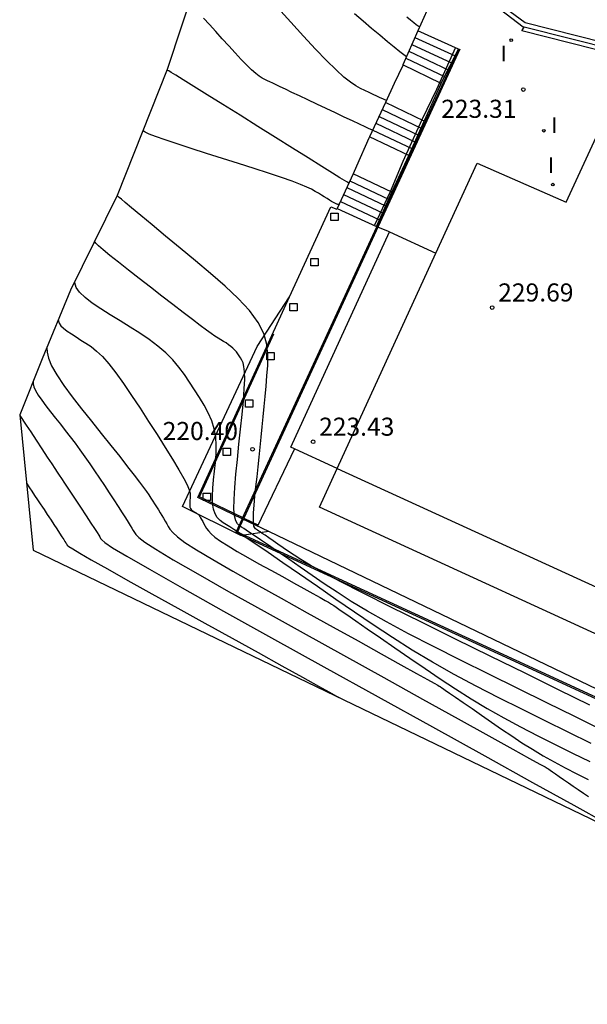
# Model space of a CAD drawing. Units: metres. Extents: x 584347.8 to 584442.9, y 4797951.9 to 4798018.7.
# Drawn here: x 584347.8 to 584371.3, y 4797951.9 to 4797992.8 of the extents above; entities that cross this region are included whole.
import ezdxf

# ---------------------------------------------------------------- set-up
doc = ezdxf.new("R2010")
doc.units = ezdxf.units.M
doc.header["$LTSCALE"] = 2
doc.layers.get('0').update_dxf_attribs({"linetype": 'CONTINUOUS'})
for name, color, linetype in [('020204', 9, 'CONTINUOUS'), ('020308', 9, 'CONTINUOUS'), ('060106', 9, 'CONTINUOUS'), ('060113', 4, 'CONTINUOUS'), ('060117', 9, 'CONTINUOUS'), ('060141', 9, 'CONTINUOUS'), ('070105', 6, 'CONTINUOUS'), ('070108', 9, 'CONTINUOUS'), ('080104', 9, 'CONTINUOUS'), ('080110', 9, 'CONTINUOUS'), ('080201', 9, 'CONTINUOUS'), ('100105', 3, 'CONTINUOUS'), ('250207', 9, 'CONTINUOUS'), ('270204', 9, 'CONTINUOUS'), ('270304', 9, 'CONTINUOUS'), ('CV', 40, 'CONTINUOUS'), ('CVD', 9, 'CONTINUOUS')]:
    doc.layers.add(name, color=color, linetype=linetype)
doc.layers.add('080111', color=7, linetype='CONTINUOUS', lineweight=30)
doc.styles.add('ROMANS', font='ROMANS')
doc.styles.get("Standard").update_dxf_attribs({"font": 'ROMANS.SHX'})

# ---------------------------------------------------------------- blocks, each defined once
blk = doc.blocks.new('COTAPU')
blk.add_circle((0, 0), 0.075)
blk = doc.blocks.new('FOCO')
at = {"flags": 128}
blk.add_lwpolyline([(-0.152, 0.152), (0.152, 0.152), (0.152, -0.152), (-0.152, -0.152), (-0.152, 0.152)], dxfattribs=at)
blk = doc.blocks.new('PUNTO')
blk.add_circle((0, 0), 0.075)
blk = doc.blocks.new('REIND')
blk.add_circle((0, 0), 0.055)

msp = doc.modelspace()

# ---------------------------------------------------------------- linework, layer by layer
msp.add_polyline3d([(584367.153, 4798015.84, 225.934), (584363.601, 4798011.093, 225), (584358.368, 4798004.65, 224), (584357.113, 4798001.181, 223), (584355.739, 4797996.325, 222), (584353.883, 4797990.715, 221), (584351.812, 4797985.495, 220), (584349.867, 4797981.569, 219), (584348.694, 4797978.713, 218), (584347.762, 4797976.391, 217), (584348.32, 4797970.779, 216), (584374.099, 4797958.359, 217), (584384.466, 4797954.857, 218), (584394.897, 4797954.568, 219), (584404.399, 4797953.841, 220), (584409.423, 4797953.641, 221), (584416.756, 4797953.785, 222), (584422.74, 4797952.243, 223), (584433.155, 4797951.945, 224), (584440.73, 4797955.029, 225), (584442.914, 4797958.028, 226), (584440.559, 4797966.784, 227.017)])
at = {"layer": '060106'}
for points in [[(584366.03, 4797991.559, 223.342), (584357.064, 4797972.108, 223.423)], [(584362.498, 4797984.276, 220.571), (584363.148, 4797985.663, 221.39), (584363.677, 4797986.91, 221.393), (584364.458, 4797988.651, 222.391), (584365.068, 4797989.901, 222.38), (584365.866, 4797991.641, 223.346)], [(584357.064, 4797972.108, 220.406), (584355.22, 4797972.993, 220.392), (584358.314, 4797979.753, 220.395)], [(584375.67, 4797965.474, 223.351), (584374.666, 4797963.296, 223.351), (584356.799, 4797971.532, 223.426), (584357.064, 4797972.108, 223.423)], [(584357.064, 4797972.108, 220.406), (584357.645, 4797971.828, 220.41)]]:
    msp.add_polyline3d(points, dxfattribs=at)
at = {"layer": '060113'}
msp.add_polyline3d([(584388.562, 4797984.112, 223.231), (584388.258, 4797984.387, 223.221), (584383.66, 4797988.501, 223.06), (584368.603, 4797992.319, 223.247), (584368.691, 4797992.469, 223.227)], dxfattribs=at)
at = {"layer": '060117'}
for points in [[(584365.977, 4797991.565, 223.346), (584364.288, 4797992.326, 223.341)], [(584365.249, 4797990.142, 222.544), (584363.665, 4797990.909, 222.55)], [(584364.545, 4797988.571, 222.389), (584362.936, 4797989.343, 222.394)], [(584363.907, 4797987.151, 221.561), (584362.282, 4797987.921, 221.555)], [(584363.199, 4797985.625, 221.394), (584361.597, 4797986.39, 221.399)], [(584360.935, 4797984.958, 220.578), (584362.57, 4797984.204, 220.571)]]:
    msp.add_polyline3d(points, dxfattribs=at)
at = {"layer": '060141'}
for points in [[(584364.164, 4797992.043, 223.182), (584365.832, 4797991.281, 223.182)], [(584363.914, 4797991.476, 222.863), (584365.541, 4797990.711, 222.863)], [(584364.039, 4797991.759, 223.022), (584365.686, 4797990.996, 223.022)], [(584363.79, 4797991.192, 222.704), (584365.395, 4797990.427, 222.704)], [(584362.805, 4797989.059, 222.227), (584364.418, 4797988.287, 222.227)], [(584362.674, 4797988.774, 222.061), (584364.29, 4797988.003, 222.061)], [(584362.413, 4797988.206, 221.727), (584364.034, 4797987.435, 221.727)], [(584362.543, 4797988.49, 221.894), (584364.162, 4797987.719, 221.894)], [(584361.465, 4797986.104, 221.233), (584363.073, 4797985.341, 221.233)], [(584361.332, 4797985.817, 221.068), (584362.947, 4797985.057, 221.068)], [(584361.2, 4797985.531, 220.902), (584362.822, 4797984.772, 220.902)], [(584361.068, 4797985.244, 220.737), (584362.696, 4797984.488, 220.737)]]:
    msp.add_polyline3d(points, dxfattribs=at)
at = {"layer": '070105'}
for points in [[(584368.691, 4797992.469, 223.248), (584368.657, 4797992.478, 223.249), (584367.183, 4797993.59, 223.285), (584367.191, 4797993.602, 223.299)], [(584399.99, 4797978.151, 223.9), (584392.867, 4797980.49, 223.333), (584388.387, 4797984.527, 223.199), (584383.746, 4797988.685, 223.022), (584368.691, 4797992.469, 223.248)], [(584365.977, 4797991.565, 223.332), (584365.985, 4797991.58, 223.342), (584362.582, 4797984.199, 223.373)], [(584365.249, 4797990.142, 222.378), (584365.267, 4797990.182, 222.378), (584365.977, 4797991.565, 223.332)], [(584364.545, 4797988.571, 222.365), (584364.561, 4797988.605, 222.389), (584365.249, 4797990.142, 222.378)], [(584363.907, 4797987.151, 221.382), (584363.907, 4797987.152, 221.382), (584364.545, 4797988.571, 222.365)], [(584363.199, 4797985.625, 221.374), (584363.212, 4797985.655, 221.394), (584363.907, 4797987.151, 221.382)], [(584362.57, 4797984.204, 220.399), (584363.199, 4797985.625, 221.374)], [(584358.961, 4797981.286, 220.396), (584360.669, 4797985.018, 220.398), (584360.921, 4797984.928, 220.402)], [(584356.998, 4797972.084, 223.424), (584362.582, 4797984.199, 223.373)], [(584362.582, 4797984.199, 220.399), (584362.57, 4797984.204, 220.399)], [(584363.105, 4797983.981, 220.399), (584362.582, 4797984.199, 220.399)], [(584356.998, 4797972.084, 220.406), (584355.154, 4797972.97, 220.392), (584358.961, 4797981.286, 220.396)], [(584356.998, 4797972.084, 223.424), (584356.732, 4797971.508, 223.426), (584356.976, 4797971.395, 223.425)], [(584358.106, 4797971.551, 220.414), (584356.998, 4797972.084, 220.406)], [(584356.976, 4797971.395, 223.425), (584374.69, 4797963.23, 223.351), (584377.16, 4797968.588, 223.351)], [(584375.521, 4797965.546, 220.535), (584374.615, 4797963.619, 220.535), (584358.106, 4797971.551, 220.414)]]:
    msp.add_polyline3d(points, dxfattribs=at)
at = {"layer": '070108'}
msp.add_polyline3d([(584359.159, 4797974.979, 220.415), (584357.624, 4797971.783, 220.41)], dxfattribs=at)
at = {"layer": '080104'}
msp.add_polyline3d([(584360.938, 4797974.166, 220.415), (584376.264, 4797967.157, 220.415)], dxfattribs=at)
at = {"layer": '080110'}
msp.add_polyline3d([(584360.938, 4797974.166, 223.422), (584365.03, 4797983.1, 223.418)], dxfattribs=at)
at = {"layer": '080111'}
for points in [[(584363.105, 4797983.981, 220.399), (584365.03, 4797983.1, 220.399), (584366.741, 4797986.835, 223.416), (584370.441, 4797985.216, 223.417), (584372.432, 4797989.527, 223.236), (584384.179, 4797984.322, 223.223)], [(584360.938, 4797974.166, 220.415), (584359.008, 4797975.048, 220.415), (584363.105, 4797983.981, 220.399)], [(584375.521, 4797965.546, 223.319), (584360.203, 4797972.563, 223.423), (584360.938, 4797974.166, 220.415)]]:
    msp.add_polyline3d(points, dxfattribs=at)
at = {"layer": '100105'}
for points in [[(584400.258, 4797978.063, 223.921), (584400.281, 4797978.225, 223.925), (584400.18, 4797978.263, 223.92), (584399.839, 4797978.389, 224.145), (584392.912, 4797980.696, 223.752), (584388.257, 4797984.92, 223.575), (584383.821, 4797988.833, 223.508), (584368.743, 4797992.66, 223.642), (584367.284, 4797993.735, 223.464), (584367.985, 4797995.18, 224.177)], [(584365.298, 4797994.507, 223.34), (584365.296, 4797994.501, 223.338), (584364.654, 4797993.158, 223.288), (584364.288, 4797992.326, 222.95)], [(584364.288, 4797992.326, 222.95), (584363.665, 4797990.909, 222.375)], [(584363.665, 4797990.909, 222.375), (584363.656, 4797990.889, 222.367), (584363.3, 4797990.137, 222.286), (584362.936, 4797989.343, 221.965)], [(584362.936, 4797989.343, 221.965), (584362.282, 4797987.921, 221.391)], [(584362.282, 4797987.921, 221.391), (584362.257, 4797987.868, 221.369), (584361.745, 4797986.71, 221.386), (584361.597, 4797986.39, 221.209)], [(584361.597, 4797986.39, 221.209), (584360.935, 4797984.958, 220.419)], [(584360.935, 4797984.958, 220.419), (584360.921, 4797984.928, 220.402)], [(584356.976, 4797971.395, 218.934), (584356.945, 4797971.391, 218.908), (584354.516, 4797972.59, 218.342), (584357.618, 4797979.226, 219.68), (584358.961, 4797981.286, 220.171)], [(584358.106, 4797971.551, 219.872), (584356.976, 4797971.395, 218.934)]]:
    msp.add_polyline3d(points, dxfattribs=at)
at = {"layer": 'CV', "linetype": 'Continuous'}
for points in [[(584362.977, 4797989.433, 222), (584362.961, 4797989.44, 222), (584362.911, 4797989.462, 222), (584362.834, 4797989.497, 222), (584362.834, 4797989.497, 222), (584362.725, 4797989.548, 222), (584362.589, 4797989.611, 222), (584362.433, 4797989.684, 222), (584362.264, 4797989.764, 222), (584362.087, 4797989.847, 222), (584362.087, 4797989.847, 222), (584361.907, 4797989.935, 222), (584361.712, 4797990.043, 222), (584361.488, 4797990.192, 222), (584361.219, 4797990.404, 222), (584360.892, 4797990.699, 222), (584360.892, 4797990.699, 222), (584360.495, 4797991.091, 222), (584360.039, 4797991.567, 222), (584359.539, 4797992.105, 222), (584359.01, 4797992.684, 222), (584358.466, 4797993.284, 222)], [(584362.411, 4797988.202, 221.5), (584362.378, 4797988.216, 221.5), (584362.269, 4797988.263, 221.5), (584362.101, 4797988.34, 221.5), (584362.101, 4797988.34, 221.5), (584361.865, 4797988.449, 221.5), (584361.57, 4797988.587, 221.5), (584361.231, 4797988.746, 221.5), (584360.863, 4797988.919, 221.5), (584360.48, 4797989.1, 221.5), (584360.48, 4797989.1, 221.5), (584360.097, 4797989.28, 221.5), (584359.725, 4797989.456, 221.5), (584359.375, 4797989.62, 221.5), (584359.06, 4797989.769, 221.5), (584358.789, 4797989.896, 221.5), (584358.789, 4797989.896, 221.5), (584358.572, 4797989.999, 221.5), (584358.399, 4797990.08, 221.5), (584358.261, 4797990.146, 221.5), (584358.145, 4797990.2, 221.5), (584358.04, 4797990.249, 221.5), (584358.04, 4797990.249, 221.5), (584357.936, 4797990.3, 221.5), (584357.826, 4797990.36, 221.5), (584357.701, 4797990.44, 221.5), (584357.557, 4797990.551, 221.5), (584357.385, 4797990.702, 221.5), (584357.385, 4797990.702, 221.5), (584357.182, 4797990.9, 221.5), (584356.951, 4797991.138, 221.5), (584356.701, 4797991.407, 221.5), (584356.436, 4797991.696, 221.5), (584356.165, 4797991.995, 221.5), (584356.165, 4797991.995, 221.5), (584355.895, 4797992.294, 221.5), (584355.635, 4797992.582, 221.5), (584355.396, 4797992.849, 221.5)], [(584364.356, 4797992.481, 223), (584364.304, 4797992.511, 223), (584364.221, 4797992.568, 223), (584364.221, 4797992.568, 223), (584364.112, 4797992.652, 223), (584363.979, 4797992.759, 223), (584363.828, 4797992.882, 223)], [(584361.428, 4797986.024, 221), (584361.424, 4797986.023, 221), (584361.407, 4797986.021, 221), (584361.397, 4797986.021, 221), (584361.39, 4797986.024, 221), (584361.39, 4797986.024, 221), (584361.378, 4797986.029, 221), (584361.337, 4797986.053, 221), (584361.238, 4797986.114, 221), (584361.05, 4797986.231, 221), (584360.744, 4797986.421, 221), (584360.744, 4797986.421, 221), (584360.3, 4797986.697, 221), (584359.739, 4797987.048, 221), (584359.089, 4797987.453, 221), (584358.381, 4797987.896, 221), (584357.643, 4797988.357, 221), (584357.643, 4797988.357, 221), (584356.905, 4797988.818, 221), (584356.196, 4797989.261, 221), (584355.546, 4797989.666, 221), (584354.985, 4797990.016, 221), (584354.543, 4797990.292, 221), (584354.543, 4797990.292, 221), (584354.237, 4797990.482, 221), (584354.05, 4797990.598, 221), (584353.951, 4797990.658, 221), (584353.911, 4797990.681, 221), (584353.901, 4797990.686, 221), (584353.901, 4797990.686, 221), (584353.896, 4797990.688, 221), (584353.891, 4797990.689, 221), (584353.886, 4797990.691, 221), (584353.882, 4797990.692, 221), (584353.879, 4797990.693, 221), (584353.879, 4797990.693, 221), (584353.877, 4797990.694, 221), (584353.876, 4797990.695, 221), (584353.875, 4797990.695, 221), (584353.875, 4797990.695, 221)], [(584361.008, 4797985.115, 220.5), (584360.996, 4797985.116, 220.5), (584360.996, 4797985.116, 220.5), (584360.978, 4797985.119, 220.5), (584360.958, 4797985.125, 220.5), (584360.937, 4797985.132, 220.5), (584360.916, 4797985.139, 220.5), (584360.894, 4797985.148, 220.5), (584360.894, 4797985.148, 220.5), (584360.872, 4797985.157, 220.5), (584360.845, 4797985.169, 220.5), (584360.81, 4797985.186, 220.5), (584360.763, 4797985.212, 220.5), (584360.699, 4797985.249, 220.5), (584360.699, 4797985.249, 220.5), (584360.615, 4797985.299, 220.5), (584360.515, 4797985.361, 220.5), (584360.402, 4797985.43, 220.5), (584360.281, 4797985.506, 220.5), (584360.156, 4797985.584, 220.5), (584360.156, 4797985.584, 220.5), (584360.026, 4797985.664, 220.5), (584359.875, 4797985.748, 220.5), (584359.681, 4797985.844, 220.5), (584359.421, 4797985.955, 220.5), (584359.074, 4797986.087, 220.5), (584359.074, 4797986.087, 220.5), (584358.626, 4797986.244, 220.5), (584358.091, 4797986.422, 220.5), (584357.491, 4797986.616, 220.5), (584356.848, 4797986.821, 220.5), (584356.183, 4797987.031, 220.5), (584356.183, 4797987.031, 220.5), (584355.519, 4797987.24, 220.5), (584354.881, 4797987.443, 220.5), (584354.298, 4797987.631, 220.5), (584353.795, 4797987.798, 220.5), (584353.399, 4797987.936, 220.5), (584353.399, 4797987.936, 220.5), (584353.129, 4797988.041, 220.5), (584352.966, 4797988.117, 220.5), (584352.885, 4797988.173, 220.5), (584352.878, 4797988.183, 220.5)], [(584371.907, 4797963.335, 219.5), (584370.8, 4797963.879, 219.5), (584369.63, 4797964.455, 219.5), (584368.428, 4797965.046, 219.5), (584368.428, 4797965.046, 219.5), (584367.225, 4797965.639, 219.5), (584366.051, 4797966.221, 219.5), (584364.934, 4797966.783, 219.5), (584363.901, 4797967.315, 219.5), (584362.982, 4797967.808, 219.5), (584362.982, 4797967.808, 219.5), (584362.196, 4797968.253, 219.5), (584361.523, 4797968.659, 219.5), (584360.935, 4797969.034, 219.5), (584360.403, 4797969.39, 219.5), (584359.9, 4797969.736, 219.5), (584359.9, 4797969.736, 219.5), (584359.404, 4797970.078, 219.5), (584358.925, 4797970.408, 219.5), (584358.479, 4797970.715, 219.5), (584358.082, 4797970.988, 219.5), (584357.75, 4797971.215, 219.5), (584357.75, 4797971.215, 219.5), (584357.495, 4797971.387, 219.5), (584357.305, 4797971.514, 219.5), (584357.164, 4797971.606, 219.5), (584357.057, 4797971.675, 219.5), (584356.965, 4797971.732, 219.5), (584356.965, 4797971.732, 219.5), (584356.878, 4797971.792, 219.5), (584356.797, 4797971.874, 219.5), (584356.728, 4797972.003, 219.5), (584356.678, 4797972.2, 219.5), (584356.653, 4797972.49, 219.5), (584356.653, 4797972.49, 219.5), (584356.657, 4797972.888, 219.5), (584356.686, 4797973.378, 219.5), (584356.734, 4797973.938, 219.5), (584356.795, 4797974.543, 219.5), (584356.861, 4797975.172, 219.5), (584356.861, 4797975.172, 219.5), (584356.928, 4797975.8, 219.5), (584356.99, 4797976.407, 219.5), (584357.043, 4797976.97, 219.5), (584357.081, 4797977.467, 219.5), (584357.099, 4797977.876, 219.5), (584357.099, 4797977.876, 219.5), (584357.094, 4797978.183, 219.5), (584357.07, 4797978.402, 219.5), (584357.032, 4797978.555, 219.5), (584356.983, 4797978.665, 219.5), (584356.93, 4797978.752, 219.5), (584356.93, 4797978.752, 219.5), (584356.875, 4797978.836, 219.5), (584356.819, 4797978.919, 219.5), (584356.757, 4797979.001, 219.5), (584356.689, 4797979.081, 219.5), (584356.612, 4797979.158, 219.5), (584356.612, 4797979.158, 219.5), (584356.525, 4797979.232, 219.5), (584356.428, 4797979.304, 219.5), (584356.325, 4797979.374, 219.5), (584356.217, 4797979.443, 219.5), (584356.107, 4797979.511, 219.5), (584356.107, 4797979.511, 219.5), (584355.994, 4797979.58, 219.5), (584355.866, 4797979.662, 219.5), (584355.71, 4797979.768, 219.5), (584355.51, 4797979.91, 219.5), (584355.252, 4797980.099, 219.5), (584355.252, 4797980.099, 219.5), (584354.927, 4797980.344, 219.5), (584354.544, 4797980.637, 219.5), (584354.118, 4797980.966, 219.5), (584353.663, 4797981.318, 219.5), (584353.193, 4797981.683, 219.5), (584353.193, 4797981.683, 219.5), (584352.724, 4797982.047, 219.5), (584352.274, 4797982.398, 219.5), (584351.862, 4797982.723, 219.5), (584351.507, 4797983.007, 219.5), (584351.228, 4797983.237, 219.5), (584351.228, 4797983.237, 219.5), (584351.038, 4797983.405, 219.5), (584350.923, 4797983.52, 219.5), (584350.869, 4797983.591, 219.5)], [(584371.476, 4797962.766, 219), (584370.527, 4797963.233, 219), (584369.564, 4797963.707, 219), (584369.564, 4797963.707, 219), (584368.6, 4797964.182, 219), (584367.643, 4797964.66, 219), (584366.703, 4797965.142, 219), (584365.785, 4797965.631, 219), (584364.899, 4797966.129, 219), (584364.899, 4797966.129, 219), (584364.049, 4797966.638, 219), (584363.23, 4797967.156, 219), (584362.434, 4797967.681, 219), (584361.654, 4797968.21, 219), (584360.882, 4797968.742, 219), (584360.882, 4797968.742, 219), (584360.115, 4797969.271, 219), (584359.374, 4797969.782, 219), (584358.683, 4797970.258, 219), (584358.068, 4797970.68, 219), (584357.555, 4797971.03, 219), (584357.555, 4797971.03, 219), (584357.16, 4797971.298, 219), (584356.867, 4797971.494, 219), (584356.649, 4797971.636, 219), (584356.483, 4797971.743, 219), (584356.341, 4797971.831, 219), (584356.341, 4797971.831, 219), (584356.205, 4797971.919, 219), (584356.077, 4797972.018, 219), (584355.962, 4797972.138, 219), (584355.868, 4797972.291, 219), (584355.802, 4797972.488, 219), (584355.802, 4797972.488, 219), (584355.769, 4797972.736, 219), (584355.765, 4797973.028, 219), (584355.781, 4797973.353, 219), (584355.811, 4797973.699, 219), (584355.849, 4797974.057, 219), (584355.849, 4797974.057, 219), (584355.885, 4797974.416, 219), (584355.913, 4797974.773, 219), (584355.92, 4797975.127, 219), (584355.899, 4797975.476, 219), (584355.839, 4797975.818, 219), (584355.839, 4797975.818, 219), (584355.733, 4797976.152, 219), (584355.589, 4797976.479, 219), (584355.415, 4797976.801, 219), (584355.222, 4797977.119, 219), (584355.019, 4797977.436, 219), (584355.019, 4797977.436, 219), (584354.813, 4797977.752, 219), (584354.599, 4797978.065, 219), (584354.368, 4797978.374, 219), (584354.112, 4797978.675, 219), (584353.823, 4797978.966, 219), (584353.823, 4797978.966, 219), (584353.494, 4797979.245, 219), (584353.132, 4797979.515, 219), (584352.745, 4797979.776, 219), (584352.342, 4797980.033, 219), (584351.93, 4797980.288, 219), (584351.93, 4797980.288, 219), (584351.519, 4797980.541, 219), (584351.127, 4797980.791, 219), (584350.773, 4797981.033, 219), (584350.474, 4797981.265, 219), (584350.249, 4797981.482, 219), (584350.249, 4797981.482, 219), (584350.111, 4797981.682, 219), (584350.048, 4797981.867, 219), (584350.045, 4797981.929, 219)], [(584349.365, 4797980.347, 218.5), (584349.368, 4797980.284, 218.5), (584349.4, 4797980.191, 218.5), (584349.468, 4797980.092, 218.5), (584349.468, 4797980.092, 218.5), (584349.58, 4797979.984, 218.5), (584349.729, 4797979.868, 218.5), (584349.906, 4797979.748, 218.5), (584350.101, 4797979.623, 218.5), (584350.305, 4797979.497, 218.5), (584350.305, 4797979.497, 218.5), (584350.512, 4797979.368, 218.5), (584350.725, 4797979.222, 218.5), (584350.95, 4797979.042, 218.5), (584351.192, 4797978.811, 218.5), (584351.459, 4797978.513, 218.5), (584351.459, 4797978.513, 218.5), (584351.753, 4797978.135, 218.5), (584352.071, 4797977.691, 218.5), (584352.407, 4797977.195, 218.5), (584352.755, 4797976.666, 218.5), (584353.108, 4797976.119, 218.5), (584353.108, 4797976.119, 218.5), (584353.461, 4797975.573, 218.5), (584353.798, 4797975.046, 218.5), (584354.107, 4797974.555, 218.5), (584354.372, 4797974.12, 218.5), (584354.579, 4797973.76, 218.5), (584354.579, 4797973.76, 218.5), (584354.717, 4797973.485, 218.5), (584354.798, 4797973.285, 218.5), (584354.835, 4797973.14, 218.5), (584354.843, 4797973.032, 218.5), (584354.836, 4797972.942, 218.5), (584354.836, 4797972.942, 218.5), (584354.827, 4797972.857, 218.5), (584354.82, 4797972.773, 218.5), (584354.817, 4797972.695, 218.5), (584354.819, 4797972.624, 218.5), (584354.829, 4797972.563, 218.5), (584354.829, 4797972.563, 218.5), (584354.848, 4797972.514, 218.5), (584354.875, 4797972.474, 218.5), (584354.907, 4797972.442, 218.5), (584354.943, 4797972.416, 218.5), (584354.981, 4797972.391, 218.5), (584354.981, 4797972.391, 218.5), (584355.019, 4797972.367, 218.5), (584355.056, 4797972.344, 218.5), (584355.089, 4797972.323, 218.5), (584355.119, 4797972.305, 218.5), (584355.142, 4797972.29, 218.5), (584355.142, 4797972.29, 218.5), (584355.159, 4797972.279, 218.5), (584355.17, 4797972.272, 218.5), (584355.177, 4797972.268, 218.5), (584355.181, 4797972.265, 218.5), (584355.183, 4797972.263, 218.5), (584355.183, 4797972.263, 218.5), (584355.186, 4797972.261, 218.5), (584355.19, 4797972.255, 218.5), (584355.199, 4797972.242, 218.5), (584355.214, 4797972.217, 218.5), (584355.237, 4797972.178, 218.5), (584355.237, 4797972.178, 218.5), (584355.27, 4797972.121, 218.5), (584355.311, 4797972.049, 218.5), (584355.358, 4797971.965, 218.5), (584355.41, 4797971.875, 218.5), (584355.464, 4797971.78, 218.5), (584355.464, 4797971.78, 218.5), (584355.52, 4797971.684, 218.5), (584355.595, 4797971.581, 218.5), (584355.704, 4797971.464, 218.5), (584355.865, 4797971.325, 218.5), (584356.096, 4797971.159, 218.5), (584356.096, 4797971.159, 218.5), (584356.407, 4797970.959, 218.5), (584356.789, 4797970.732, 218.5), (584357.223, 4797970.484, 218.5), (584357.691, 4797970.221, 218.5), (584358.177, 4797969.952, 218.5), (584358.177, 4797969.952, 218.5), (584358.663, 4797969.683, 218.5), (584359.13, 4797969.424, 218.5), (584359.559, 4797969.186, 218.5), (584359.932, 4797968.979, 218.5), (584360.231, 4797968.813, 218.5), (584360.231, 4797968.813, 218.5), (584360.442, 4797968.695, 218.5), (584360.578, 4797968.618, 218.5), (584360.658, 4797968.572, 218.5), (584360.7, 4797968.546, 218.5), (584360.724, 4797968.531, 218.5), (584360.724, 4797968.531, 218.5), (584360.749, 4797968.515, 218.5), (584360.798, 4797968.482, 218.5), (584360.895, 4797968.415, 218.5), (584361.065, 4797968.298, 218.5), (584361.331, 4797968.115, 218.5), (584361.331, 4797968.115, 218.5), (584361.711, 4797967.853, 218.5), (584362.187, 4797967.525, 218.5), (584362.736, 4797967.146, 218.5), (584363.333, 4797966.734, 218.5), (584363.955, 4797966.305, 218.5), (584363.955, 4797966.305, 218.5), (584364.581, 4797965.874, 218.5), (584365.211, 4797965.446, 218.5), (584365.849, 4797965.024, 218.5), (584366.498, 4797964.611, 218.5), (584367.164, 4797964.21, 218.5), (584367.164, 4797964.21, 218.5), (584367.847, 4797963.823, 218.5), (584368.547, 4797963.449, 218.5), (584369.258, 4797963.083, 218.5), (584369.977, 4797962.724, 218.5), (584370.7, 4797962.367, 218.5), (584370.7, 4797962.367, 218.5), (584371.424, 4797962.011, 218.5)], [(584348.891, 4797979.193, 218), (584348.897, 4797978.994, 218), (584348.954, 4797978.74, 218), (584349.084, 4797978.425, 218), (584349.084, 4797978.425, 218), (584349.302, 4797978.047, 218), (584349.595, 4797977.615, 218), (584349.945, 4797977.143, 218), (584350.333, 4797976.645, 218), (584350.74, 4797976.133, 218), (584350.74, 4797976.133, 218), (584351.148, 4797975.621, 218), (584351.542, 4797975.125, 218), (584351.911, 4797974.66, 218), (584352.24, 4797974.243, 218), (584352.516, 4797973.887, 218), (584352.516, 4797973.887, 218), (584352.731, 4797973.605, 218), (584352.894, 4797973.385, 218), (584353.018, 4797973.212, 218), (584353.115, 4797973.07, 218), (584353.199, 4797972.944, 218), (584353.199, 4797972.944, 218), (584353.281, 4797972.82, 218), (584353.362, 4797972.697, 218), (584353.442, 4797972.575, 218), (584353.52, 4797972.454, 218), (584353.594, 4797972.335, 218), (584353.594, 4797972.335, 218), (584353.666, 4797972.217, 218), (584353.734, 4797972.102, 218), (584353.8, 4797971.988, 218), (584353.865, 4797971.875, 218), (584353.929, 4797971.763, 218), (584353.929, 4797971.763, 218), (584353.999, 4797971.647, 218), (584354.111, 4797971.511, 218), (584354.305, 4797971.337, 218), (584354.621, 4797971.103, 218), (584355.101, 4797970.792, 218), (584355.101, 4797970.792, 218), (584355.773, 4797970.388, 218), (584356.608, 4797969.907, 218), (584357.566, 4797969.367, 218), (584358.606, 4797968.787, 218), (584359.687, 4797968.188, 218), (584359.687, 4797968.188, 218), (584360.767, 4797967.59, 218), (584361.805, 4797967.015, 218), (584362.757, 4797966.488, 218), (584363.579, 4797966.032, 218), (584364.23, 4797965.671, 218), (584364.23, 4797965.671, 218), (584364.681, 4797965.42, 218), (584364.96, 4797965.265, 218), (584365.109, 4797965.181, 218), (584365.173, 4797965.144, 218), (584365.194, 4797965.131, 218), (584365.194, 4797965.131, 218), (584365.211, 4797965.12, 218), (584365.243, 4797965.098, 218), (584365.308, 4797965.054, 218), (584365.421, 4797964.976, 218), (584365.599, 4797964.854, 218), (584365.599, 4797964.854, 218), (584365.851, 4797964.68, 218), (584366.168, 4797964.461, 218), (584366.534, 4797964.209, 218), (584366.931, 4797963.935, 218), (584367.345, 4797963.649, 218), (584367.345, 4797963.649, 218), (584367.762, 4797963.362, 218), (584368.181, 4797963.077, 218), (584368.606, 4797962.796, 218), (584369.039, 4797962.521, 218), (584369.482, 4797962.254, 218), (584369.482, 4797962.254, 218), (584369.937, 4797961.997, 218), (584370.402, 4797961.748, 218), (584370.876, 4797961.504, 218), (584371.355, 4797961.265, 218)], [(584347.764, 4797976.369, 217), (584348.03, 4797975.967, 217), (584348.218, 4797975.684, 217), (584348.444, 4797975.344, 217), (584348.682, 4797974.984, 217), (584348.908, 4797974.644, 217), (584349.095, 4797974.361, 217), (584349.095, 4797974.361, 217), (584349.227, 4797974.162, 217), (584349.321, 4797974.021, 217), (584349.402, 4797973.899, 217), (584349.496, 4797973.757, 217), (584349.628, 4797973.558, 217), (584349.628, 4797973.558, 217), (584349.816, 4797973.275, 217), (584350.043, 4797972.932, 217), (584350.285, 4797972.565, 217), (584350.519, 4797972.211, 217), (584350.72, 4797971.905, 217), (584350.72, 4797971.905, 217), (584350.868, 4797971.676, 217), (584350.971, 4797971.515, 217), (584351.04, 4797971.405, 217), (584351.085, 4797971.329, 217), (584351.119, 4797971.27, 217), (584351.119, 4797971.27, 217), (584351.165, 4797971.206, 217), (584351.302, 4797971.093, 217), (584351.617, 4797970.885, 217), (584352.202, 4797970.532, 217), (584353.145, 4797969.987, 217), (584353.145, 4797969.987, 217), (584354.505, 4797969.218, 217), (584356.225, 4797968.257, 217), (584358.213, 4797967.151, 217), (584360.38, 4797965.949, 217), (584362.637, 4797964.699, 217), (584362.637, 4797964.699, 217), (584364.893, 4797963.449, 217), (584367.059, 4797962.25, 217), (584369.043, 4797961.151, 217), (584370.755, 4797960.203, 217), (584372.102, 4797959.457, 217)], [(584348.043, 4797973.563, 216.5), (584348.176, 4797973.363, 216.5), (584348.269, 4797973.222, 216.5), (584348.381, 4797973.052, 216.5), (584348.5, 4797972.873, 216.5), (584348.613, 4797972.704, 216.5), (584348.706, 4797972.563, 216.5), (584348.706, 4797972.563, 216.5), (584348.772, 4797972.464, 216.5), (584348.818, 4797972.393, 216.5), (584348.859, 4797972.333, 216.5), (584348.905, 4797972.262, 216.5), (584348.971, 4797972.163, 216.5), (584348.971, 4797972.163, 216.5), (584349.065, 4797972.022, 216.5), (584349.178, 4797971.851, 216.5), (584349.299, 4797971.669, 216.5), (584349.415, 4797971.492, 216.5), (584349.515, 4797971.34, 216.5), (584349.515, 4797971.34, 216.5), (584349.589, 4797971.226, 216.5), (584349.64, 4797971.146, 216.5), (584349.674, 4797971.091, 216.5), (584349.697, 4797971.053, 216.5), (584349.714, 4797971.024, 216.5), (584349.714, 4797971.024, 216.5), (584349.737, 4797970.992, 216.5), (584349.805, 4797970.936, 216.5), (584349.962, 4797970.832, 216.5), (584350.253, 4797970.656, 216.5), (584350.722, 4797970.385, 216.5), (584350.722, 4797970.385, 216.5), (584351.4, 4797970.002, 216.5), (584352.256, 4797969.523, 216.5), (584353.246, 4797968.972, 216.5), (584354.326, 4797968.374, 216.5), (584355.45, 4797967.751, 216.5), (584355.45, 4797967.751, 216.5), (584356.573, 4797967.129, 216.5), (584357.652, 4797966.532, 216.5), (584358.64, 4797965.984, 216.5), (584359.492, 4797965.513, 216.5), (584360.163, 4797965.141, 216.5), (584360.163, 4797965.141, 216.5), (584360.623, 4797964.886, 216.5), (584360.902, 4797964.731, 216.5), (584361.046, 4797964.652, 216.5)]]:
    msp.add_polyline3d(points, dxfattribs=at)
at = {"layer": 'CVD', "linetype": 'Continuous'}
for points in [[(584363.812, 4797991.244, 222.5), (584363.7, 4797991.326, 222.5), (584363.532, 4797991.456, 222.5), (584363.532, 4797991.456, 222.5), (584363.305, 4797991.641, 222.5), (584363.026, 4797991.871, 222.5), (584362.709, 4797992.136, 222.5), (584362.366, 4797992.424, 222.5), (584362.01, 4797992.723, 222.5), (584362.01, 4797992.723, 222.5), (584361.654, 4797993.023, 222.5)], [(584371.417, 4797964.356, 220), (584370.124, 4797964.992, 220), (584368.733, 4797965.677, 220), (584367.292, 4797966.386, 220), (584367.292, 4797966.386, 220), (584365.851, 4797967.095, 220), (584364.459, 4797967.782, 220), (584363.165, 4797968.424, 220), (584362.018, 4797969, 220), (584361.066, 4797969.486, 220), (584361.066, 4797969.486, 220), (584360.343, 4797969.869, 220), (584359.815, 4797970.162, 220), (584359.435, 4797970.388, 220), (584359.152, 4797970.57, 220), (584358.918, 4797970.729, 220), (584358.918, 4797970.729, 220), (584358.694, 4797970.884, 220), (584358.477, 4797971.034, 220), (584358.275, 4797971.173, 220), (584358.095, 4797971.296, 220), (584357.945, 4797971.399, 220), (584357.945, 4797971.399, 220), (584357.829, 4797971.477, 220), (584357.743, 4797971.535, 220), (584357.68, 4797971.576, 220), (584357.631, 4797971.607, 220), (584357.59, 4797971.633, 220), (584357.59, 4797971.633, 220), (584357.55, 4797971.661, 220), (584357.514, 4797971.704, 220), (584357.484, 4797971.778, 220), (584357.465, 4797971.899, 220), (584357.459, 4797972.081, 220), (584357.459, 4797972.081, 220), (584357.469, 4797972.336, 220), (584357.492, 4797972.653, 220), (584357.526, 4797973.016, 220), (584357.566, 4797973.41, 220), (584357.61, 4797973.819, 220), (584357.61, 4797973.819, 220), (584357.654, 4797974.231, 220), (584357.698, 4797974.644, 220), (584357.741, 4797975.058, 220), (584357.784, 4797975.473, 220), (584357.826, 4797975.891, 220), (584357.826, 4797975.891, 220), (584357.867, 4797976.312, 220), (584357.907, 4797976.735, 220), (584357.946, 4797977.16, 220), (584357.985, 4797977.586, 220), (584358.024, 4797978.013, 220), (584358.024, 4797978.013, 220), (584358.058, 4797978.44, 220), (584358.066, 4797978.872, 220), (584358.019, 4797979.311, 220), (584357.892, 4797979.763, 220), (584357.658, 4797980.23, 220), (584357.658, 4797980.23, 220), (584357.298, 4797980.717, 220), (584356.83, 4797981.219, 220), (584356.282, 4797981.733, 220), (584355.68, 4797982.256, 220), (584355.051, 4797982.782, 220), (584355.051, 4797982.782, 220), (584354.421, 4797983.306, 220), (584353.817, 4797983.808, 220), (584353.263, 4797984.269, 220), (584352.784, 4797984.668, 220), (584352.405, 4797984.983, 220), (584352.405, 4797984.983, 220), (584352.143, 4797985.201, 220), (584351.98, 4797985.336, 220), (584351.893, 4797985.408, 220), (584351.856, 4797985.438, 220), (584351.844, 4797985.448, 220), (584351.844, 4797985.448, 220), (584351.836, 4797985.455, 220), (584351.829, 4797985.464, 220), (584351.823, 4797985.477, 220), (584351.818, 4797985.498, 220), (584351.817, 4797985.508, 220)], [(584348.325, 4797977.795, 217.5), (584348.324, 4797977.787, 217.5), (584348.327, 4797977.687, 217.5), (584348.355, 4797977.561, 217.5), (584348.42, 4797977.404, 217.5), (584348.42, 4797977.404, 217.5), (584348.529, 4797977.216, 217.5), (584348.675, 4797977.001, 217.5), (584348.849, 4797976.766, 217.5), (584349.042, 4797976.517, 217.5), (584349.245, 4797976.262, 217.5), (584349.245, 4797976.262, 217.5), (584349.449, 4797976.006, 217.5), (584349.653, 4797975.748, 217.5), (584349.857, 4797975.485, 217.5), (584350.06, 4797975.217, 217.5), (584350.264, 4797974.942, 217.5), (584350.264, 4797974.942, 217.5), (584350.466, 4797974.657, 217.5), (584350.669, 4797974.365, 217.5), (584350.871, 4797974.066, 217.5), (584351.073, 4797973.764, 217.5), (584351.275, 4797973.46, 217.5), (584351.275, 4797973.46, 217.5), (584351.476, 4797973.157, 217.5), (584351.67, 4797972.863, 217.5), (584351.853, 4797972.586, 217.5), (584352.017, 4797972.336, 217.5), (584352.156, 4797972.121, 217.5), (584352.156, 4797972.121, 217.5), (584352.266, 4797971.948, 217.5), (584352.352, 4797971.809, 217.5), (584352.42, 4797971.697, 217.5), (584352.475, 4797971.602, 217.5), (584352.524, 4797971.516, 217.5), (584352.524, 4797971.516, 217.5), (584352.582, 4797971.426, 217.5), (584352.707, 4797971.302, 217.5), (584352.962, 4797971.11, 217.5), (584353.414, 4797970.816, 217.5), (584354.129, 4797970.386, 217.5), (584354.129, 4797970.386, 217.5), (584355.149, 4797969.798, 217.5), (584356.431, 4797969.073, 217.5), (584357.911, 4797968.247, 217.5), (584359.521, 4797967.352, 217.5), (584361.197, 4797966.424, 217.5), (584361.197, 4797966.424, 217.5), (584362.872, 4797965.496, 217.5), (584364.48, 4797964.606, 217.5), (584365.954, 4797963.789, 217.5), (584367.227, 4797963.085, 217.5), (584368.23, 4797962.528, 217.5), (584368.23, 4797962.528, 217.5), (584368.92, 4797962.146, 217.5), (584369.341, 4797961.912, 217.5), (584369.561, 4797961.79, 217.5), (584369.646, 4797961.742, 217.5), (584369.664, 4797961.731, 217.5), (584369.664, 4797961.731, 217.5), (584369.673, 4797961.726, 217.5), (584369.689, 4797961.715, 217.5), (584369.721, 4797961.693, 217.5), (584369.777, 4797961.654, 217.5), (584369.866, 4797961.594, 217.5), (584369.866, 4797961.594, 217.5), (584369.992, 4797961.507, 217.5), (584370.149, 4797961.398, 217.5), (584370.331, 4797961.272, 217.5), (584370.529, 4797961.136, 217.5), (584370.735, 4797960.994, 217.5), (584370.735, 4797960.994, 217.5), (584370.943, 4797960.851, 217.5), (584371.152, 4797960.709, 217.5), (584371.363, 4797960.569, 217.5)]]:
    msp.add_polyline3d(points, dxfattribs=at)

# ---------------------------------------------------------------- block references
at = {"layer": '020204'}
for p in [(584368.661, 4797989.886, 223.312), (584359.937, 4797975.278, 223.426), (584357.427, 4797974.966, 220.403)]:
    msp.add_blockref('COTAPU', p, dxfattribs=at)
at = {"layer": '080201'}
msp.add_blockref('PUNTO', (584367.369, 4797980.845, 229.69), dxfattribs=at)
at = {"layer": '250207'}
for p in [(584360.831, 4797984.605, 220.413), (584359.989, 4797982.726, 220.41), (584359.124, 4797980.864, 220.414), (584358.169, 4797978.831, 220.407), (584357.28, 4797976.871, 220.413), (584356.356, 4797974.864, 220.406), (584355.532, 4797972.996, 220.403)]:
    msp.add_blockref('FOCO', p, dxfattribs=at)
at = {"layer": '270204'}
for p in [(584368.161, 4797991.933, 223.275), (584369.514, 4797988.18, 223.352), (584369.887, 4797985.943, 223.414)]:
    msp.add_blockref('REIND', p, dxfattribs=at)

# ---------------------------------------------------------------- texts
at = {"layer": '020308'}
for s, p in [('223.31', (584365.252, 4797988.713, 223.312)), ('229.69', (584367.619, 4797981.095, 229.69)), ('223.43', (584360.187, 4797975.528, 223.426)), ('220.40', (584353.696, 4797975.349, 220.403))]:
    msp.add_text(s, height=0.75, dxfattribs=at).set_placement(p)
at = {"layer": '270304', "style": 'ROMANS'}
for p in [(584367.711, 4797991.062, 223.275), (584369.822, 4797988.079, 223.352), (584369.677, 4797986.426, 223.414)]:
    msp.add_text('I', height=0.65, dxfattribs=at).set_placement(p)

doc.saveas('drawing.dxf')
